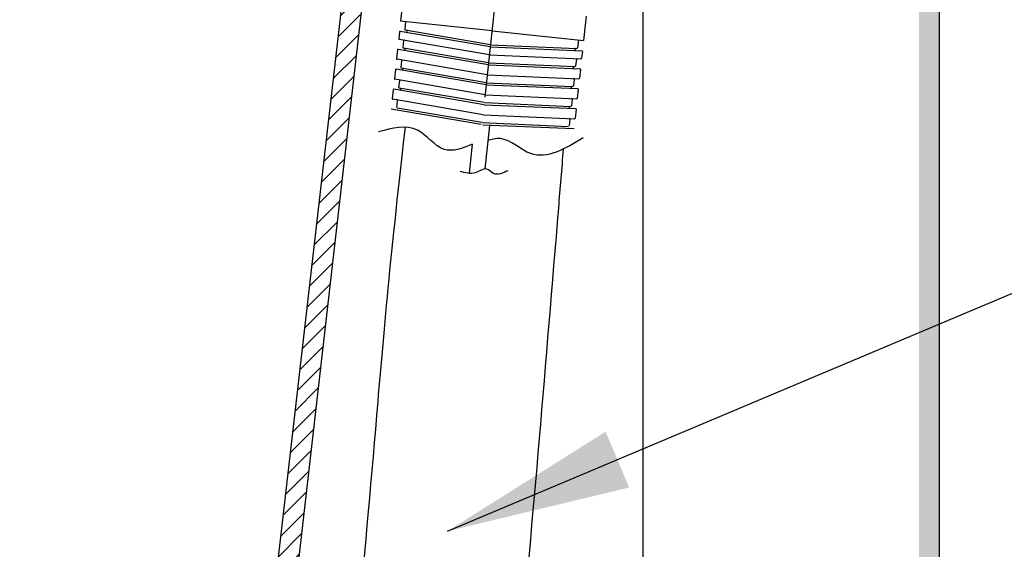
# Model space of a CAD drawing. Units: millimetres. Extents: x 128411 to 153970, y -67138 to -59353.
# Drawn here: x 132788 to 133028, y -64089 to -63959 of the extents above; entities that cross this region are included whole.
import ezdxf

# ---------------------------------------------------------------- set-up
doc = ezdxf.new("R2010")
doc.units = ezdxf.units.MM
doc.styles.get("Standard").update_dxf_attribs({"font": 'arial.ttf'})
doc.dimstyles.new('副本zxm', dxfattribs={"dimscale": 10, "dimtxt": 7.5, "dimasz": 4.5, "dimexe": 2, "dimexo": 1.5, "dimgap": 1.5, "dimtad": 1, "dimdec": 0, "dimdsep": 46, "dimtxsty": 'Standard', "dimcen": 0, "dimadec": 0, "dimazin": 2, "dimtm": 5, "dimtfac": 1, "dimtdec": 0, "dimtmove": 1, "dimatfit": 0, "dimfxl": 1, "dimtolj": 1, "dimtzin": 0, "dimlwd": -1, "dimlwe": -1, "dimarcsym": 1})

# ---------------------------------------------------------------- blocks, each defined once
blk = doc.blocks.new('1241567788888888')
at = {"lineweight": -3}
for p, q in [((70497.21, -711.08), (70483.51, -824.57)), ((70463.91, -799.73), (70463.19, -805.69)), ((70485.46, -808.38), (70463.19, -805.69)), ((70464.43, -805.84), (70464.2, -807.76)), ((70508.46, -805.11), (70507.74, -811.07)), ((70462.87, -808.33), (70462.67, -809.97)), ((70484.99, -812.26), (70463.04, -808.2)), ((70485.05, -811.76), (70464.32, -807.93)), ((70464.65, -808.15), (70464.63, -808.35)), ((70485.46, -808.38), (70507.74, -811.07)), ((70484.76, -814.2), (70462.79, -810.14)), ((70463.87, -810.5), (70463.67, -812.13)), ((70485.05, -811.76), (70506.11, -812.97)), ((70506.5, -810.92), (70506.26, -812.84)), ((70462.34, -812.7), (70462.08, -814.84)), ((70484.47, -816.63), (70462.52, -812.57)), ((70484.53, -816.13), (70463.79, -812.3)), ((70464.13, -812.52), (70464.1, -812.72)), ((70484.99, -812.26), (70507.28, -813.54)), ((70505.73, -813.11), (70505.7, -813.31)), ((70507.42, -813.71), (70507.22, -815.35)), ((70484.17, -819.07), (70462.2, -815)), ((70463.28, -815.36), (70463.08, -817)), ((70484.53, -816.13), (70505.58, -817.34)), ((70484.76, -814.2), (70507.06, -815.48)), ((70505.93, -815.58), (70505.74, -817.21)), ((70461.75, -817.56), (70461.5, -819.7)), ((70483.88, -821.49), (70461.93, -817.43)), ((70483.94, -821), (70463.2, -817.16)), ((70463.54, -817.39), (70463.51, -817.58)), ((70484.47, -816.63), (70506.75, -817.91)), ((70505.2, -817.48), (70505.18, -817.68)), ((70506.89, -818.08), (70506.63, -820.22)), ((70483.58, -823.93), (70461.62, -819.87)), ((70462.69, -820.23), (70462.49, -821.86)), ((70483.94, -821), (70504.99, -822.21)), ((70484.17, -819.07), (70506.47, -820.35)), ((70505.35, -820.44), (70505.15, -822.07)), ((70461.17, -822.43), (70460.91, -824.57)), ((70483.29, -826.36), (70461.34, -822.3)), ((70483.35, -825.86), (70462.62, -822.03)), ((70462.95, -822.25), (70462.93, -822.45)), ((70483.88, -821.49), (70506.16, -822.77)), ((70504.61, -822.34), (70504.59, -822.54)), ((70506.3, -822.94), (70506.04, -825.08)), ((70483, -828.8), (70461.03, -824.73)), ((70462.1, -825.09), (70461.91, -826.73)), ((70483.35, -825.86), (70504.4, -827.07)), ((70483.58, -823.93), (70505.89, -825.21)), ((70504.76, -825.31), (70504.56, -826.94)), ((70482.53, -831.19), (70460.6, -827.13)), ((70482.76, -830.72), (70462.03, -826.89)), ((70483.29, -826.36), (70505.58, -827.64)), ((70504.03, -827.21), (70504, -827.41)), ((70505.72, -827.81), (70505.46, -829.95)), ((70482.76, -830.72), (70503.82, -831.94)), ((70483, -828.8), (70505.3, -830.08)), ((70504.17, -830.17), (70503.97, -831.8)), ((70482.88, -831.23), (70505.15, -832.51)), ((70484.54, -831.43), (70483.26, -842.05)), ((70480.27, -835.97), (70479.41, -843.05))]:
    blk.add_line(p, q, dxfattribs=at)
for centre, start, end in [((70463.02, -808.35), 79.5235, 173.1164), ((70464.35, -807.78), 173.1164, 259.5235), ((70464.78, -808.37), 173.1164, 259.5235), ((70464.8, -808.17), 79.5235, 173.1164), ((70462.82, -809.99), 173.1164, 259.5235), ((70464.02, -810.52), 79.5235, 173.1164), ((70462.49, -812.72), 79.5235, 173.1164), ((70463.82, -812.15), 173.1164, 259.5235), ((70464.25, -812.74), 173.1164, 259.5235), ((70464.27, -812.54), 79.5235, 173.1164), ((70505.55, -813.29), 266.7093, 353.1164), ((70505.58, -813.09), 353.1164, 86.7093), ((70506.11, -812.82), 266.7093, 353.1164), ((70507.27, -813.69), 353.1164, 86.7093), ((70462.23, -814.86), 173.1164, 259.5235), ((70463.43, -815.38), 79.5235, 173.1164), ((70505.78, -815.56), 353.1164, 86.7093), ((70507.07, -815.33), 266.7093, 353.1164), ((70461.9, -817.58), 79.5235, 173.1164), ((70463.23, -817.01), 173.1164, 259.5235), ((70463.66, -817.6), 173.1164, 259.5235), ((70463.69, -817.4), 79.5235, 173.1164), ((70505.03, -817.66), 266.7093, 353.1164), ((70505.05, -817.46), 353.1164, 86.7093), ((70505.59, -817.19), 266.7093, 353.1164), ((70506.74, -818.06), 353.1164, 86.7093), ((70461.64, -819.72), 173.1164, 259.5235), ((70462.84, -820.25), 79.5235, 173.1164), ((70505.2, -820.42), 353.1164, 86.7093), ((70506.48, -820.2), 266.7093, 353.1164), ((70461.32, -822.45), 79.5235, 173.1164), ((70462.64, -821.88), 173.1164, 259.5235), ((70463.08, -822.47), 173.1164, 259.5235), ((70463.1, -822.27), 79.5235, 173.1164), ((70504.44, -822.52), 266.7093, 353.1164), ((70504.46, -822.33), 353.1164, 86.7093), ((70505, -822.06), 266.7093, 353.1164), ((70506.15, -822.92), 353.1164, 86.7093), ((70461.06, -824.59), 173.1164, 259.5235), ((70462.25, -825.11), 79.5235, 173.1164), ((70504.61, -825.29), 353.1164, 86.7093), ((70505.9, -825.06), 266.7093, 353.1164), ((70503.85, -827.39), 266.7093, 353.1164), ((70503.88, -827.19), 353.1164, 86.7093), ((70504.41, -826.92), 266.7093, 353.1164), ((70505.57, -827.79), 353.1164, 86.7093), ((70504.02, -830.15), 353.1164, 86.7093), ((70505.31, -829.93), 266.7093, 353.1164)]:
    blk.add_arc(centre, 0.15, start, end, dxfattribs=at)
for points, knots in [([(70480.27, -835.97), (70477.82, -836.91), (70472.72, -838.84), (70467.06, -830.21), (70460.83, -831.75), (70457.46, -832.59)], [28.535763, 28.535763, 28.535763, 28.535763, 35.700161, 43.730275, 53.194668, 53.194668, 53.194668, 53.194668]), ([(70507.35, -834.8), (70502.89, -837.37), (70495.66, -841.54), (70489.37, -834.66), (70486.28, -834.59), (70484.1, -835.07)], [0, 0, 0, 0, 13.391733, 21.7148, 23.059164, 23.059164, 23.059164, 23.059164])]:
    blk.add_open_spline(points, degree=3, knots=knots, dxfattribs=at)
blk.add_spline([(70488.84, -842.54), (70485.33, -843.16), (70483.73, -842.1), (70480.89, -842.91), (70477.19, -842.54)], degree=3, dxfattribs=at)
blk = doc.blocks.new('*D76')
at = {"color": 0, "transparency": 16777216}
for p, q in [((133022.65, -63835.78), (133175.62, -63835.78)), ((133155.62, -63880.78), (133155.62, -64335.71)), ((133022.65, -64380.71), (133175.62, -64380.71))]:
    blk.add_line(p, q, dxfattribs=at)
for points in [[(133148.12, -63880.78), (133163.12, -63880.78), (133155.62, -63835.78)], [(133148.12, -64335.71), (133163.12, -64335.71), (133155.62, -64380.71)]]:
    blk.add_solid(points, dxfattribs=at)
at = {"layer": 'DEFPOINTS', "color": 0, "transparency": 16777216}
for p in [(133007.65, -63835.78), (133007.65, -64380.71), (133155.62, -64380.71)]:
    blk.add_point(p, dxfattribs=at)
at = {"color": 0, "transparency": 16777216, "insert": (133102.33, -64108.24), "char_height": 75, "attachment_point": 5, "rotation": 90}
blk.add_mtext('\\A1;525', dxfattribs=at)

msp = doc.modelspace()

# ---------------------------------------------------------------- hatches: boundary and pattern name
h = msp.add_hatch(color=256)
h.dxf.hatch_style = 1
h.paths.add_polyline_path([(133012.4, -63658.85), (133007.4, -63658.85), (133007.4, -64380.71), (132362.94, -64380.71), (132362.94, -64385.71), (133012.4, -64385.71)])
at = {"lineweight": 5}
h = msp.add_hatch(dxfattribs=at)
h.set_pattern_fill('ANSI31', color=0)
h.set_pattern_definition([(45, (234630.262, -78093.6812), (-2.24506403, 2.24506403), [])])
edge = h.paths.add_edge_path()
edge.add_line((132840.03, -64187.26), (132840.01, -64187.41))
edge.add_line((132840.01, -64187.41), (132837.19, -64212.1))
edge.add_arc((132780.42, -64180.44), 65, 293.739, 330.8507, ccw=False)
edge.add_arc((132735.43, -61240.78), 3000, 270.89442, 271.35908, ccw=False)
edge.add_arc((132735.43, -61240.78), 3000, 270.87677, 270.89442, ccw=False)
edge.add_arc((132780.42, -64180.44), 60, 270.8768, 353.4705)
edge = h.paths.add_edge_path()
edge.add_line((132756.54, -64262.33), (132756.56, -64254.83))
edge.add_line((132756.56, -64254.83), (132761.56, -64254.84))
edge.add_line((132761.56, -64254.84), (132773.2, -64241.54))
edge.add_arc((132775.46, -64243.51), 3, 450.7638, 498.7956, ccw=False)
edge.add_arc((132735.43, -61240.78), 3000, 270.76376, 271.35908)
edge.add_arc((132780.42, -64180.44), 65, 270.8768, 293.739, ccw=False)
edge.add_arc((132735.43, -61240.78), 3005, 270.86956, 270.87677, ccw=False)
edge.add_arc((132780.97, -64255.43), 10, 449.6413, 498.7956)
edge.add_line((132773.45, -64248.85), (132764.63, -64258.92))
edge.add_arc((132757.11, -64252.33), 10, 269.8788, 318.7956, ccw=False)
edge.add_line((132757.09, -64262.33), (132756.54, -64262.33))
edge = h.paths.add_edge_path()
edge.add_line((132872.7, -63901.85), (132877.67, -63902.42))
edge.add_line((132877.67, -63902.42), (132845, -64187.83))
edge.add_arc((132780.42, -64180.44), 65, 330.8507, 353.4705, ccw=False)
edge.add_line((132837.19, -64212.1), (132872.7, -63901.85))
edge = h.paths.add_edge_path()
edge.add_line((132883.69, -63849.77), (132878.72, -63849.2))
edge.add_line((132878.72, -63849.2), (132883.92, -63803.83))
edge.add_arc((132895.84, -63805.19), 12, 454.6058, 533.4705, ccw=False)
edge.add_arc((132944.62, -64410.66), 619.43, 449.87877, 454.60577, ccw=False)
edge.add_arc((132945.91, -63799.23), 8, 362.7412, 449.8788, ccw=False)
edge.add_line((132953.9, -63798.85), (132954.97, -63821.25))
edge.add_line((132954.97, -63821.25), (132949.97, -63821.24))
edge.add_line((132949.97, -63821.24), (132948.91, -63799.09))
edge.add_arc((132945.91, -63799.23), 3, 362.7412, 449.8788)
edge.add_arc((132944.62, -64410.66), 614.43, 449.87877, 454.60577)
edge.add_arc((132895.84, -63805.19), 7, 454.6055, 533.4705)
edge.add_line((132888.88, -63804.4), (132883.69, -63849.77))

# ---------------------------------------------------------------- linework, layer by layer
at = {"lineweight": 30}
msp.add_line((133012.4, -64380.71), (133012.4, -63658.85), dxfattribs=at)
at = {"color": 0, "ltscale": 20}
for p, q in [((132883.92, -63803.83), (132840.01, -64187.41)), ((132888.88, -63804.4), (132845, -64187.83))]:
    msp.add_line(p, q, dxfattribs=at)
msp.add_line((132940, -63821.25), (132940, -64380.71))
at = {"color": 0}
for points, knots in [([(132882.04, -63985.6), (132878.08, -64020), (132876.6, -64037.96), (132872.02, -64091.7), (132868.77, -64127.36), (132863.66, -64174.38), (132862.34, -64185.95), (132860.05, -64204.82), (132859.13, -64212.14), (132857.58, -64224.02), (132856.96, -64228.59), (132855.9, -64236.36), (132855.45, -64239.56), (132855, -64242.76)], [0, 0, 0, 0, 54.149388, 54.149388, 162.448163, 162.448163, 197.906535, 197.906535, 220.413121, 220.413121, 234.497992, 234.497992, 244.33499, 244.33499, 244.33499, 244.33499]), ([(132920.61, -63990.93), (132920.21, -63995.71), (132919.82, -64000.5), (132919.43, -64005.28), (132913.25, -64080.29), (132906.56, -64161.52), (132895.48, -64242.21), (132894.61, -64248.38)], [-14.391779, -14.391779, -14.391779, -14.391779, 0, 0, 0, 225.681656, 244.379783, 244.379783, 244.379783, 244.379783])]:
    msp.add_open_spline(points, degree=3, knots=knots, dxfattribs=at)

# ---------------------------------------------------------------- block references
at = {"color": 0, "rotation": 0.8030841295137592}
msp.add_blockref('1241567788888888', (62413.37, -64141.72), dxfattribs=at)

# ---------------------------------------------------------------- dimensions: what is measured, and where the dimension line sits
dim = msp.add_linear_dim(base=(133155.62, -64380.71), p1=(133007.65, -63835.78), p2=(133007.65, -64380.71), angle=90, text='525', dimstyle='副本zxm')
dim.commit()
dim.dimension.update_dxf_attribs({"geometry": '*D76', "text_midpoint": (133102.33, -64108.24)})

# ---------------------------------------------------------------- leaders
at = {"color": 0, "lineweight": -2}
msp.add_leader([(132892.36, -64084.13), (133187.03, -63959.96), (133611.22, -63959.96)], dimstyle='副本zxm', override={"dimgap": 0.5, "dimtad": 0}, dxfattribs=at)

doc.saveas('drawing.dxf')
